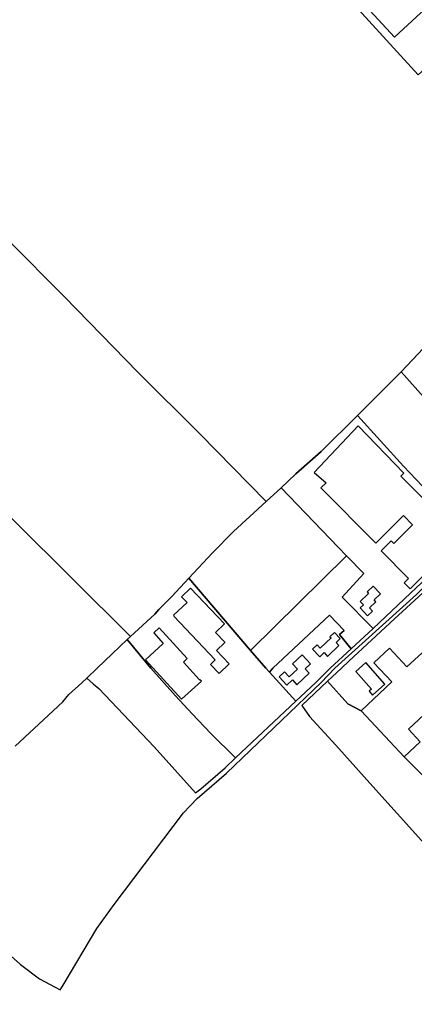
# Model space of a CAD drawing. Units: metres. Extents: x 43663 to 154329, y 406692 to 581000.
# Drawn here: x 92399 to 92700, y 474743 to 475495 of the extents above; entities that cross this region are included whole.
import ezdxf

# ---------------------------------------------------------------- set-up
doc = ezdxf.new("R2010")
doc.units = ezdxf.units.M
for name, color, linetype in [('0_TERREIN', 3, 'Continuous'), ('1_WATER', 5, 'Continuous'), ('2_GEBOUWEN', 1, 'Continuous'), ('3_WEGEN', 6, 'Continuous')]:
    doc.layers.add(name, color=color, linetype=linetype)

# ---------------------------------------------------------------- blocks, each defined once
blk = doc.blocks.new('24_oost.gml_terrain')
for points in [[(92636.374, 475526.886), (92703.371, 475453.237), (92708.499, 475457.691), (92712.736, 475453.401), (92731.11, 475469.479), (92739.041, 475460.328), (92747.704, 475468.015), (92792.119, 475419.33), (92766.775, 475396.35), (92813.256, 475345.619), (92838.318, 475369.414), (92877.46, 475405.433), (92871.278, 475412.312), (92803.043, 475488.506)], [(92390.398, 475326.826), (92433.505, 475283.67), (92489.483, 475226.146), (92536.725, 475179.135), (92587.543, 475127.357), (92598.84, 475137.736), (92599.449, 475138.314), (92604.062, 475142.693), (92610.111, 475148.435), (92629.479, 475165.681), (92657.242, 475192.946), (92690.387, 475226.43), (92741.439, 475280.257), (92744.435, 475283.062), (92769.546, 475306.243), (92809.229, 475341.797), (92813.256, 475345.619), (92766.775, 475396.35), (92739.078, 475426.579), (92737.164, 475428.666), (92712.736, 475453.401), (92708.499, 475457.691), (92703.371, 475453.237), (92636.374, 475526.886)], [(92395.723, 474940.656), (92424.891, 474967.468), (92432.16, 474974.362), (92436.723, 474980.009), (92446.696, 474988.974), (92450.54, 474992.563), (92458.505, 475000), (92481.252, 475022.045), (92483.831, 475024.387), (92306.479, 475200.47)], [(92587.543, 475127.357), (92536.725, 475179.135), (92489.483, 475226.146), (92433.505, 475283.67), (92390.398, 475326.826), (92282.995, 475223.467), (92286.874, 475219.608), (92306.479, 475200.47), (92483.831, 475024.387), (92502.447, 475041.295), (92505.586, 475044.812), (92515.394, 475054.766), (92528.418, 475068.786), (92546.336, 475088.076), (92562.398, 475104.495), (92587.543, 475127.357)], [(92807.573, 475155.988), (92786.993, 475183.445), (92803.067, 475196.312), (92808.961, 475206.499), (92744.435, 475283.062), (92741.439, 475280.257), (92690.387, 475226.43), (92724.655, 475188.106), (92774.865, 475129.632), (92777.199, 475131.759), (92790.189, 475142.626), (92800.531, 475150.729), (92804.361, 475153.729), (92807.573, 475155.988)], [(92724.655, 475188.106), (92690.387, 475226.43), (92657.242, 475192.946), (92692.312, 475154.34), (92711.444, 475134.024), (92730.813, 475152.214), (92730.34, 475153.869), (92711.681, 475175.129), (92724.655, 475188.106)], [(92692.312, 475154.34), (92657.242, 475192.946), (92629.479, 475165.681), (92610.111, 475148.435), (92604.062, 475142.693), (92599.449, 475138.314), (92598.84, 475137.736), (92648.826, 475085.885), (92661.841, 475072.384), (92645.317, 475054.313), (92668.994, 475030.447), (92697.493, 475057.271), (92701.846, 475061.404), (92739.803, 475097.151), (92759.956, 475116.05), (92774.865, 475129.632), (92724.655, 475188.106), (92711.681, 475175.129), (92730.34, 475153.869), (92730.813, 475152.214), (92711.444, 475134.024), (92692.312, 475154.34)], [(92648.826, 475085.885), (92598.84, 475137.736), (92587.543, 475127.357), (92562.398, 475104.495), (92546.336, 475088.076), (92528.418, 475068.786), (92575.511, 475013.698), (92648.826, 475085.885)], [(92587.221, 475000), (92589.891, 474997.085), (92592.534, 475000), (92635.71, 475040.472), (92646.854, 475028.938), (92643.396, 475025.862), (92652.29, 475014.811), (92668.994, 475030.447), (92645.317, 475054.313), (92661.841, 475072.384), (92648.826, 475085.885), (92575.511, 475013.698), (92578.857, 475009.784), (92587.221, 475000)], [(92575.511, 475013.698), (92528.418, 475068.786), (92515.394, 475054.766), (92505.586, 475044.812), (92502.447, 475041.295), (92483.831, 475024.387), (92481.252, 475022.045), (92499.411, 475000), (92518.339, 474978.89), (92530.811, 474965.281), (92545.227, 474950.214), (92564.101, 474931.671), (92610.17, 474974.944), (92589.891, 474997.085), (92587.221, 475000), (92578.857, 475009.784), (92575.511, 475013.698)], [(92753.233, 474944.886), (92754.043, 474945.945), (92748.09, 474952.014), (92723.566, 474979.175), (92730.726, 474985.868), (92746.738, 475000), (92757.025, 475009.877), (92733.211, 475036.966), (92711.325, 475061.861), (92707.046, 475057.581), (92685.424, 475037.797), (92650.589, 475005.364), (92644.827, 475000), (92634.278, 474990.133), (92649.722, 474972.989), (92659.889, 474967.635), (92692.724, 474932.51), (92714.178, 474911.089), (92753.233, 474944.886)], [(92589.891, 474997.085), (92610.17, 474974.944), (92625.079, 474988.929), (92636.326, 475000), (92652.29, 475014.811), (92643.396, 475025.862), (92646.854, 475028.938), (92635.71, 475040.472), (92592.534, 475000), (92589.891, 474997.085)], [(92458.505, 475000), (92450.54, 474992.563), (92455.49, 474988.12), (92459.701, 474984.717), (92501.991, 474939.988), (92533.442, 474904.834), (92537.611, 474907.924), (92556.077, 474924.125), (92564.101, 474931.671), (92545.227, 474950.214), (92530.811, 474965.281), (92518.339, 474978.89), (92499.411, 475000), (92481.252, 475022.045), (92458.505, 475000)], [(92765.707, 475000), (92757.025, 475009.877), (92746.738, 475000), (92730.726, 474985.868), (92723.566, 474979.175), (92748.09, 474952.014), (92754.043, 474945.945), (92753.233, 474944.886), (92714.178, 474911.089), (92692.724, 474932.51), (92659.889, 474967.635), (92649.722, 474972.989), (92634.278, 474990.133), (92614.598, 474971.725), (92620.37, 474963.329), (92640.688, 474941.26), (92647.293, 474933.841), (92666.509, 474912.257), (92749.947, 474819.628), (92765.983, 474801.483), (92799.512, 474764.545), (92845.351, 474713.351)]]:
    blk.add_lwpolyline(points)
blk = doc.blocks.new('24_oost.gml_water')
for points in [[(92587.543, 475127.357), (92536.725, 475179.135), (92489.483, 475226.146), (92433.505, 475283.67), (92390.398, 475326.826)], [(92690.387, 475226.43), (92741.439, 475280.257), (92744.435, 475283.062)], [(92483.831, 475024.387), (92306.479, 475200.47), (92286.874, 475219.608), (92282.995, 475223.467)], [(92657.242, 475192.946), (92690.387, 475226.43)], [(92604.062, 475142.693), (92610.111, 475148.435), (92629.479, 475165.681), (92657.242, 475192.946)], [(92587.543, 475127.357), (92598.84, 475137.736)], [(92598.84, 475137.736), (92599.449, 475138.314)], [(92599.449, 475138.314), (92604.062, 475142.693)], [(92528.418, 475068.786), (92546.336, 475088.076), (92562.398, 475104.495), (92587.543, 475127.357)], [(92505.586, 475044.812), (92515.394, 475054.766), (92528.418, 475068.786)], [(92528.418, 475068.786), (92575.511, 475013.698)], [(92483.831, 475024.387), (92502.447, 475041.295)], [(92502.447, 475041.295), (92505.586, 475044.812)], [(92481.252, 475022.045), (92483.831, 475024.387)], [(92450.54, 474992.563), (92458.505, 475000), (92481.252, 475022.045)], [(92481.252, 475022.045), (92499.411, 475000), (92518.339, 474978.89), (92530.811, 474965.281), (92545.227, 474950.214), (92564.101, 474931.671)], [(92610.17, 474974.944), (92589.891, 474997.085), (92587.221, 475000), (92578.857, 475009.784), (92575.511, 475013.698)]]:
    blk.add_lwpolyline(points)
blk = doc.blocks.new('24_oost.gml_buildings')
for points in [[(92712.052, 475506.56), (92691.945, 475528.471), (92698.746, 475534.712), (92675.124, 475560.452), (92641.546, 475529.637), (92685.275, 475481.986), (92712.052, 475506.56)], [(92731.467, 475105.208), (92700.942, 475135.919), (92690.28, 475146.646), (92692.508, 475149.046), (92657.517, 475185.157), (92624.155, 475149.654), (92633.136, 475141.622), (92629.021, 475137.859), (92671.066, 475095.559), (92692.226, 475116.591), (92699.138, 475109.637), (92684.737, 475095.323), (92682.818, 475097.253), (92675.151, 475089.632), (92696.066, 475068.59), (92692.825, 475065.368), (92697.401, 475060.765), (92714.991, 475078.249), (92707.482, 475085.804), (92721.881, 475100.116), (92724.099, 475097.884), (92731.467, 475105.208)], [(92529.777, 475061.236), (92522.874, 475054.687), (92527.043, 475050.292), (92516.788, 475040.563), (92517.129, 475040.204), (92516.862, 475039.951), (92548.579, 475006.518), (92545.157, 475003.272), (92545.16, 475003.269), (92544.902, 475003.025), (92551.484, 474996.087), (92559.288, 475003.491), (92549.604, 475013.699), (92555.917, 475019.688), (92555.758, 475019.855), (92555.826, 475019.92), (92548.75, 475027.379), (92555.669, 475033.943), (92529.777, 475061.236)], [(92668.582, 475043.763), (92666.301, 475046.124), (92671.171, 475050.831), (92669.786, 475052.263), (92674.586, 475056.903), (92669.003, 475062.679), (92664.512, 475058.337), (92665.597, 475057.215), (92659.2, 475051.032), (92661.637, 475048.511), (92659.157, 475046.114), (92664.884, 475040.189), (92668.582, 475043.763)], [(92505.712, 475030.872), (92501.585, 475027.103), (92508.906, 475019.088), (92495.242, 475006.608), (92522.88, 474976.348), (92537.957, 474990.119), (92536.854, 474991.327), (92536.614, 474991.108), (92524.205, 475004.694), (92527.159, 475007.391), (92505.712, 475030.872)], [(92642.88, 475017.348), (92640.728, 475019.608), (92643.975, 475022.699), (92639.506, 475027.393), (92636.102, 475024.152), (92636.907, 475023.307), (92628.701, 475015.494), (92626.317, 475017.999), (92622.835, 475014.683), (92628.355, 475008.886), (92631.597, 475011.972), (92634.278, 475009.158), (92642.88, 475017.348)], [(92620.261, 474996.217), (92617.106, 474999.634), (92621.209, 475003.422), (92614.842, 475010.318), (92607.464, 475003.506), (92611.294, 474999.358), (92605.04, 474993.584), (92601.473, 474997.447), (92597.336, 474993.626), (92603.205, 474987.27), (92607.411, 474991.153), (92610.801, 474987.482), (92620.261, 474996.217)], [(92681.424, 475015.371), (92669.605, 475004.323), (92683.376, 474989.591), (92659.889, 474967.635), (92692.724, 474932.51), (92704.972, 474943.959), (92696.076, 474953.477), (92723.566, 474979.175), (92730.726, 474985.868), (92706.356, 475011.937), (92694.764, 475001.101), (92681.424, 475015.371)], [(92677.988, 474988.018), (92663.481, 475004.348), (92655.903, 474997.617), (92667.851, 474984.167), (92665.905, 474982.439), (92668.464, 474979.558), (92677.988, 474988.018)]]:
    blk.add_lwpolyline(points)
blk = doc.blocks.new('24_oost.gml_roads')
for points in [[(92430.277, 474754.453), (92432.414, 474758.025), (92458.282, 474801.27), (92471.3, 474819.685), (92524.387, 474889.694), (92534.748, 474900.564), (92557.183, 474920.015), (92629.51, 474989.198), (92639.861, 475000), (92702.058, 475056.266), (92719.726, 475073.577), (92766.713, 475118.022), (92784.197, 475134.052), (92798.766, 475145.709), (92802.366, 475148.387), (92805.782, 475150.928)], [(92058.956, 475032.27), (92091.616, 475069.194), (92154.676, 475008.836), (92157.598, 475008.894), (92158.135, 475008.905), (92161.333, 475006.652), (92170.772, 475000), (92312.978, 474864.927), (92325.576, 474857.837), (92362.627, 474815.662), (92390.623, 474782.188), (92400.021, 474773.838), (92414.372, 474762.821), (92426.314, 474756.538), (92430.277, 474754.453)]]:
    blk.add_lwpolyline(points)

msp = doc.modelspace()

# ---------------------------------------------------------------- block references
at = {"layer": '0_TERREIN'}
msp.add_blockref('24_oost.gml_terrain', (0, 0), dxfattribs=at)
at = {"layer": '1_WATER'}
msp.add_blockref('24_oost.gml_water', (0, 0), dxfattribs=at)
at = {"layer": '2_GEBOUWEN'}
msp.add_blockref('24_oost.gml_buildings', (0, 0), dxfattribs=at)
at = {"layer": '3_WEGEN'}
msp.add_blockref('24_oost.gml_roads', (0, 0), dxfattribs=at)

doc.saveas('drawing.dxf')
